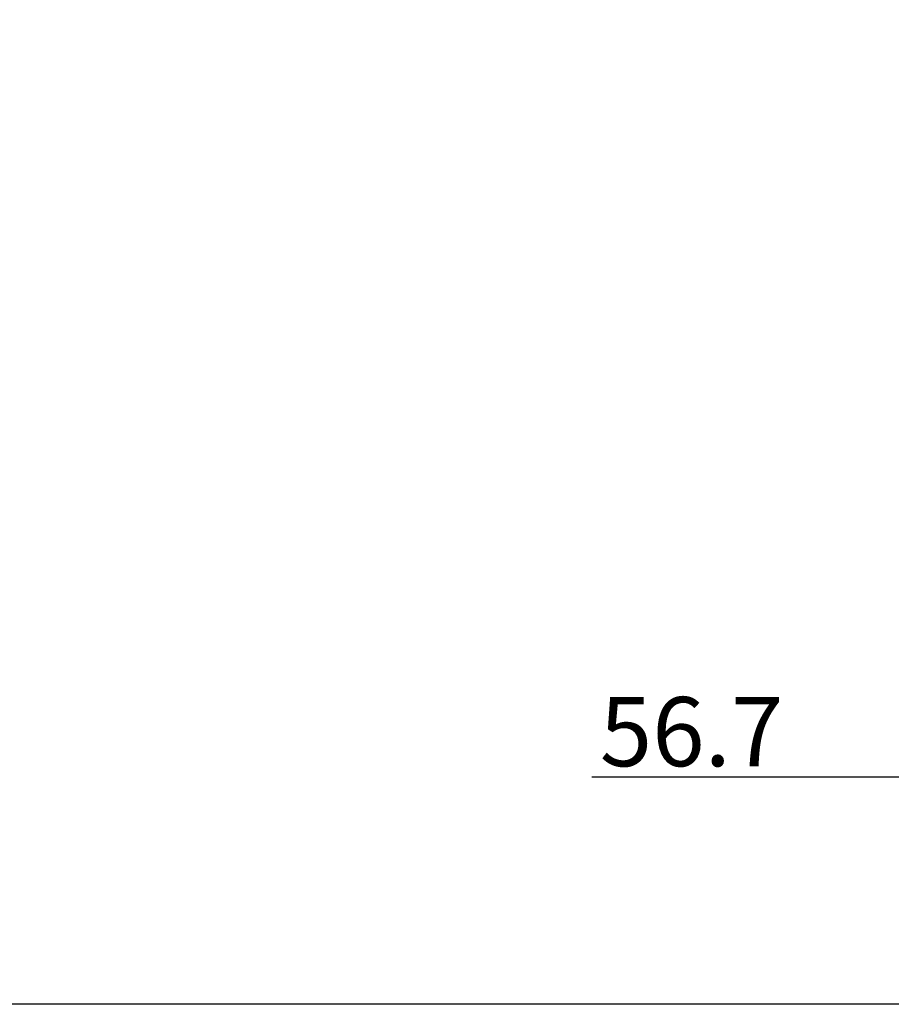
# Model space of a CAD drawing. Units: inches. Extents: x 11 to 1599, y 230 to 1789.
# Drawn here: x 805 to 1069, y 565 to 864 of the extents above; entities that cross this region are included whole.
import ezdxf

# ---------------------------------------------------------------- set-up
doc = ezdxf.new("R2010")
doc.units = ezdxf.units.IN
doc.header["$LTSCALE"] = 10
doc.header["$MEASUREMENT"] = 0
doc.styles.get("Standard").update_dxf_attribs({"font": 'arial_0.ttf'})
doc.dimstyles.get("Standard").update_dxf_attribs({"dimscale": 6, "dimtxt": 3.5, "dimasz": 2.5, "dimexe": 1.5, "dimexo": 1, "dimgap": 0.5, "dimtad": 1, "dimdec": 0, "dimzin": 0, "dimdsep": 46, "dimtxsty": 'Standard', "dimcen": 0.09, "dimadec": 0, "dimazin": 0, "dimtfac": 1, "dimtdec": 0, "dimtmove": 1, "dimatfit": 0, "dimfxl": 1, "dimtolj": 1, "dimtzin": 0, "dimarcsym": 0})

# ---------------------------------------------------------------- blocks, each defined once
blk = doc.blocks.new('*D6')
at = {"color": 0, "lineweight": -2, "transparency": 16777216}
for p, q in [((1105.89, 657.55), (1105.89, 624.99)), ((1162.5, 657.55), (1162.5, 624.99)), ((978.18, 633.99), (1105.89, 633.99)), ((1090.89, 633.99), (1075.89, 633.99)), ((1105.89, 633.99), (1162.5, 633.99)), ((1105.89, 633.99), (1162.5, 633.99)), ((1177.5, 633.99), (1192.5, 633.99))]:
    blk.add_line(p, q, dxfattribs=at)
at = {"color": 0, "transparency": 16777216}
for points in [[(1090.89, 636.49), (1090.89, 631.49), (1105.89, 633.99)], [(1177.5, 636.49), (1177.5, 631.49), (1162.5, 633.99)]]:
    blk.add_solid(points, dxfattribs=at)
at = {"layer": 'Defpoints', "color": 0, "transparency": 16777216}
for p in [(1105.89, 663.55), (1162.5, 663.55), (1162.5, 633.99)]:
    blk.add_point(p, dxfattribs=at)
at = {"color": 0, "transparency": 16777216, "insert": (1008.45, 647.71), "char_height": 21, "attachment_point": 5}
blk.add_mtext('\\A1;56.7', dxfattribs=at)

msp = doc.modelspace()

# ---------------------------------------------------------------- linework, layer by layer
msp.add_lwpolyline([(148.06, 1752.51), (1598.5, 1752.51), (1598.5, 564.99), (148.06, 564.99)], close=True)

# ---------------------------------------------------------------- dimensions: what is measured, and where the dimension line sits
dim = msp.add_linear_dim(base=(1162.5, 633.99), p1=(1105.89, 663.55), p2=(1162.5, 663.55), text='56.7', dimstyle='Standard')
dim.commit()
dim.dimension.update_dxf_attribs({"geometry": '*D6', "text_midpoint": (1008.45, 633.99), "dimtype": 160})

doc.saveas('drawing.dxf')
